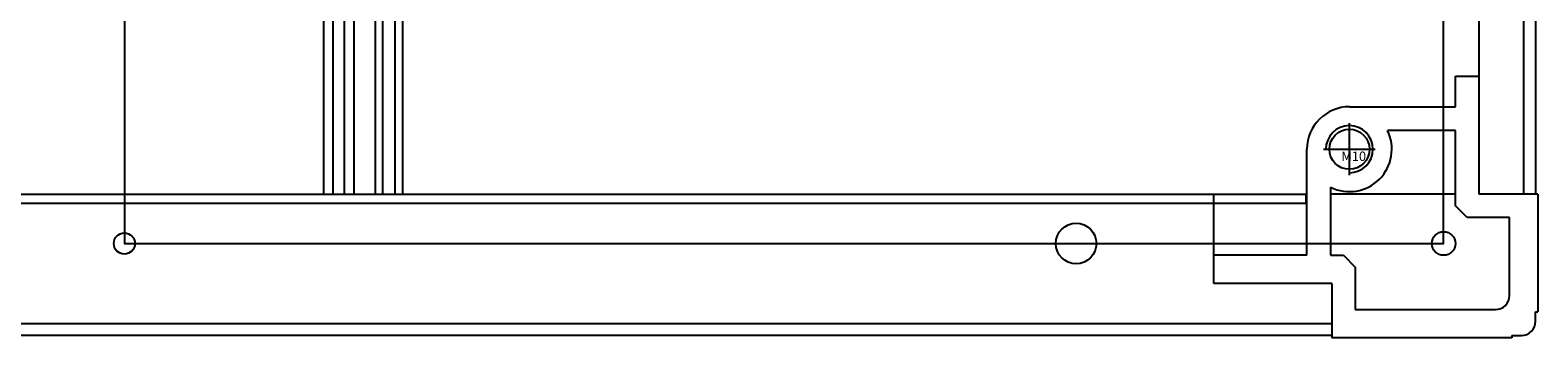
# Model space of a CAD drawing. Units: millimetres. Extents: x 359 to 2879, y 303 to 2085.
# Drawn here: x 2093 to 2413, y 854 to 920 of the extents above; entities that cross this region are included whole.
import ezdxf

# ---------------------------------------------------------------- set-up
doc = ezdxf.new("R2010")
doc.units = ezdxf.units.MM
doc.header["$LTSCALE"] = 0.15
doc.styles.add('TXT', font='txt.shx', dxfattribs={"bigfont": 'gbcbig.shx'})

msp = doc.modelspace()

# ---------------------------------------------------------------- linework, layer by layer
at = {"color": 7, "linetype": 'Continuous'}
for p, q in [((2166.79, 884.88), (2166.79, 1802.88)), ((2168.29, 1802.88), (2168.29, 884.88)), ((2170.99, 884.88), (2170.99, 1802.88)), ((2172.49, 1802.88), (2172.49, 884.88)), ((2400.99, 1783.88), (2400.99, 884.88)), ((2410.49, 884.88), (2410.49, 1783.88)), ((2412.99, 1783.88), (2412.99, 884.88)), ((2155.79, 884.88), (2155.79, 991.24)), ((2157.79, 884.88), (2157.79, 991.19)), ((2160.19, 884.88), (2160.19, 991.18)), ((2162.19, 991.18), (2162.19, 884.88)), ((2395.99, 903.38), (2395.99, 909.88)), ((2395.99, 909.88), (2400.99, 909.88)), ((2373.49, 903.38), (2395.99, 903.38)), ((2395.99, 898.38), (2381.55, 898.38)), ((2395.99, 882.38), (2395.99, 898.38)), ((2364.49, 871.88), (2364.49, 894.38)), ((1182.49, 884.88), (2364.49, 884.88)), ((2344.74, 865.88), (2344.74, 884.88)), ((2364.24, 884.88), (2364.24, 882.88)), ((2369.49, 886.31), (2369.49, 871.88)), ((2395.99, 884.88), (2369.49, 884.88)), ((2413.49, 884.88), (2400.99, 884.88)), ((2413.49, 884.88), (2413.49, 859.88)), ((2364.24, 882.88), (1182.74, 882.88)), ((2398.49, 879.88), (2395.99, 882.38)), ((2407.49, 879.88), (2398.49, 879.88)), ((2407.49, 863.38), (2407.49, 879.88)), ((2364.49, 871.88), (2344.74, 871.88)), ((2369.49, 871.88), (2372.24, 871.88)), ((2372.24, 871.88), (2374.74, 869.38)), ((2374.74, 869.38), (2374.74, 860.38)), ((2369.74, 865.88), (2344.74, 865.88)), ((2369.74, 865.88), (2369.74, 854.38)), ((2374.74, 860.38), (2404.49, 860.38)), ((2412.99, 857.88), (2412.99, 859.88)), ((2412.99, 859.88), (2413.49, 859.88)), ((1177.24, 857.38), (2369.74, 857.38)), ((2369.74, 854.88), (1177.24, 854.88)), ((2407.99, 854.88), (2407.99, 854.38)), ((2407.99, 854.88), (2409.99, 854.88)), ((2407.99, 854.38), (2369.74, 854.38))]:
    msp.add_line(p, q, dxfattribs=at)
at = {"color": 1, "ltscale": 0.2}
for p, q in [((2373.49, 888.88), (2373.49, 899.88)), ((2367.99, 894.38), (2378.99, 894.38))]:
    msp.add_line(p, q, dxfattribs=at)
at = {"color": 1, "ltscale": 50}
msp.add_lwpolyline([(2393.49, 1154.38), (2113.49, 1154.38), (2113.49, 874.38), (2393.49, 874.38)], close=True, dxfattribs=at)
at = {"color": 33}
msp.add_circle((2373.49, 894.38), 4.25, dxfattribs=at)
at = {"color": 7, "linetype": 'Continuous'}
for centre, radius in [((2373.49, 894.38), 4.25), ((2315.49, 874.38), 4.3), ((2393.49, 874.38), 2.5), ((2113.49, 874.38), 2.25)]:
    msp.add_circle(centre, radius, dxfattribs=at)
for centre, radius, start, end in [((2373.49, 894.38), 9, 90, 180), ((2373.49, 894.38), 9, 243.6122, 26.3878), ((2404.49, 863.38), 3, 270, 0), ((2409.99, 857.88), 3, 270, 0)]:
    msp.add_arc(centre, radius, start, end, dxfattribs=at)
at = {"color": 92, "ltscale": 5.08}
msp.add_arc((2373.49, 894.38), 5, 270, 180, dxfattribs=at)

# ---------------------------------------------------------------- texts
at = {"color": 6, "style": 'TXT'}
msp.add_text('M10', height=2, dxfattribs=at).set_placement((2371.79, 891.88))

doc.saveas('drawing.dxf')
